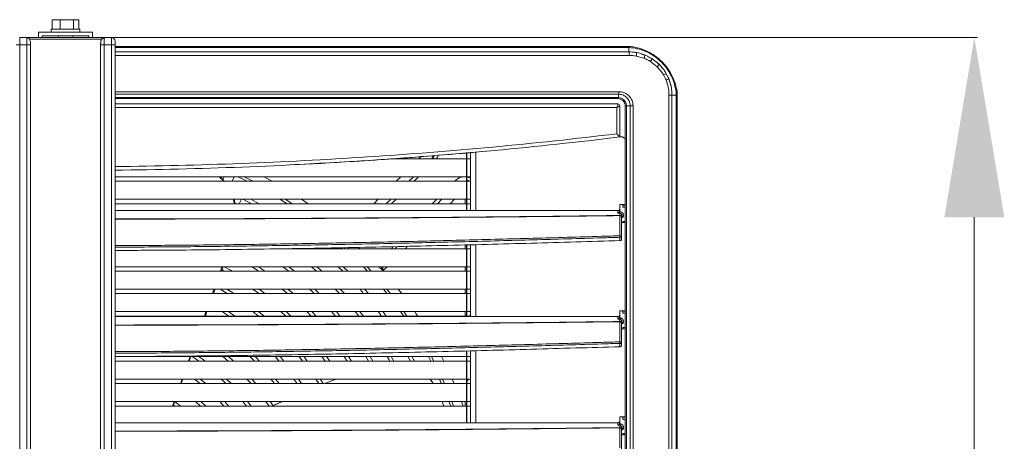
# Model space of a CAD drawing. Units: millimetres. Extents: x 4123 to 5862, y 1367 to 1833.
# Drawn here: x 4169 to 4224, y 1766 to 1790 of the extents above; entities that cross this region are included whole.
import ezdxf

# ---------------------------------------------------------------- set-up
doc = ezdxf.new("R2010")
doc.units = ezdxf.units.MM
doc.layers.add('SLD-DEFPOINTS', color=7, linetype='Continuous', lineweight=13)

# ---------------------------------------------------------------- blocks, each defined once
blk = doc.blocks.new('W_Glowny')
at = {"color": 7, "linetype": 'Continuous', "lineweight": 15}
for p, q in [((144.556, 168.168), (144.556, 167.638)), ((144.556, 168.168), (145.006, 168.168)), ((145.006, 168.168), (145.006, 167.638)), ((145.006, 168.168), (145.751, 168.168)), ((145.751, 168.168), (145.751, 167.638)), ((145.751, 168.168), (146.047, 168.168)), ((146.047, 168.168), (146.047, 167.638)), ((143.801, 167.478), (146.801, 167.478)), ((143.801, 167.178), (143.801, 167.478)), ((144.501, 167.638), (144.501, 167.478)), ((144.625, 167.638), (144.501, 167.638)), ((146.101, 167.638), (144.625, 167.638)), ((146.101, 167.478), (146.101, 167.638)), ((146.801, 167.478), (146.801, 167.178)), ((142.751, 167.178), (142.751, 166.778)), ((142.751, 167.178), (143.069, 167.178)), ((143.151, 167.178), (143.069, 167.178)), ((143.151, 167.178), (147.451, 167.178)), ((143.151, 167.162), (143.151, 167.178)), ((143.151, 166.778), (143.151, 167.16)), ((143.218, 167.141), (143.151, 167.16)), ((147.304, 167.078), (143.291, 167.078)), ((144.001, 167.278), (146.601, 167.278)), ((144.001, 167.178), (144.001, 167.278)), ((144.901, 167.278), (144.901, 167.178)), ((145.701, 167.178), (145.701, 167.278)), ((146.601, 167.278), (146.601, 167.178)), ((147.533, 167.178), (147.451, 167.178)), ((147.451, 167.162), (147.451, 167.178)), ((147.451, 167.16), (147.451, 166.778)), ((147.533, 167.178), (147.851, 167.178)), ((147.851, 166.778), (147.851, 167.178)), ((148.051, 166.978), (148.051, 166.778)), ((142.751, 166.778), (142.551, 166.778)), ((142.751, 166.778), (142.751, 110.578)), ((143.151, 166.778), (142.751, 166.778)), ((143.351, 166.778), (143.151, 166.778)), ((143.151, 110.778), (143.151, 166.778)), ((143.351, 166.778), (143.351, 110.978)), ((147.251, 166.778), (147.451, 166.778)), ((147.251, 110.978), (147.251, 166.778)), ((147.851, 166.778), (147.451, 166.778)), ((147.451, 166.778), (147.451, 110.778)), ((148.051, 166.778), (147.851, 166.778)), ((147.851, 110.578), (147.851, 166.778)), ((148.051, 166.778), (148.051, 110.578)), ((148.051, 166.378), (176.601, 166.378)), ((176.601, 166.678), (176.601, 166.678)), ((176.601, 166.378), (176.601, 166.619)), ((177.044, 166.335), (176.601, 166.378)), ((176.635, 166.178), (148.051, 166.178)), ((177.447, 166.023), (177.018, 166.145)), ((177.503, 166.201), (177.316, 166.257)), ((177.486, 166.209), (177.88, 166.009)), ((177.905, 165.99), (177.648, 166.127)), ((178.182, 165.543), (177.808, 165.84)), ((177.88, 166.009), (178.288, 165.685)), ((178.294, 165.679), (178.226, 165.735)), ((178.811, 164.912), (178.619, 165.27)), ((178.671, 165.194), (178.821, 164.891)), ((178.942, 164.489), (178.82, 164.894)), ((148.051, 164.161), (176.048, 164.161)), ((176.041, 164.02), (148.051, 164.02)), ((148.051, 163.837), (176.011, 163.837)), ((176, 163.778), (148.051, 163.778)), ((176.041, 164.02), (176.011, 163.837)), ((178.837, 113.378), (178.837, 163.978)), ((178.837, 163.978), (179.001, 163.978)), ((179.001, 163.978), (179.243, 163.978)), ((179.001, 163.978), (179.001, 113.378)), ((179.243, 113.378), (179.243, 163.978)), ((179.301, 163.978), (179.301, 113.378)), ((148.051, 163.478), (176.001, 163.478)), ((175.934, 163.278), (148.051, 163.278)), ((175.934, 161.819), (175.934, 163.278)), ((176.001, 163.478), (176.004, 163.476)), ((176.101, 163.377), (176.101, 161.644)), ((176.401, 113.978), (176.401, 163.378)), ((176.472, 163.378), (176.68, 163.378)), ((176.472, 163.378), (176.472, 113.978)), ((176.68, 113.978), (176.68, 163.378)), ((176.843, 163.378), (176.843, 113.978)), ((176.177, 161.651), (176.101, 161.642)), ((167.589, 160.428), (163.35, 160.428)), ((164.93, 160.428), (165.06, 160.558)), ((165.637, 160.428), (165.734, 160.525)), ((167.589, 160.754), (167.589, 157.549)), ((167.601, 160.755), (167.601, 157.549)), ((167.801, 160.428), (167.601, 160.428)), ((167.801, 157.549), (167.801, 160.773)), ((167.937, 160.785), (168.429, 160.832)), ((168.101, 160.804), (168.101, 157.549)), ((148.051, 159.428), (167.589, 159.428)), ((154.119, 159.428), (154.044, 159.27)), ((154.554, 159.178), (154.673, 159.428)), ((163.68, 159.178), (163.93, 159.428)), ((164.387, 159.178), (164.637, 159.428)), ((164.92, 159.428), (164.67, 159.178)), ((167.601, 159.428), (167.801, 159.428)), ((167.589, 159.178), (148.051, 159.178)), ((166.933, 159.178), (166.979, 159.225)), ((167.801, 159.178), (167.601, 159.178)), ((148.051, 158.178), (167.589, 158.178)), ((154.672, 158.178), (154.724, 157.928)), ((155.075, 158.178), (154.956, 157.928)), ((156.056, 157.928), (155.595, 158.178)), ((155.622, 158.164), (155.628, 158.178)), ((158.416, 158.178), (158.781, 157.928)), ((162.43, 157.928), (162.68, 158.178)), ((165.683, 157.928), (165.933, 158.178)), ((166.216, 158.178), (165.966, 157.928)), ((166.923, 158.178), (166.673, 157.928)), ((167.501, 157.928), (167.501, 158.178)), ((167.601, 158.178), (167.801, 158.178)), ((167.589, 157.928), (148.051, 157.928)), ((155.509, 157.928), (155.536, 157.984)), ((167.801, 157.928), (167.601, 157.928)), ((176.401, 157.878), (176.101, 157.878)), ((176.101, 157.517), (176.101, 157.878)), ((176.276, 157.851), (176.401, 157.851)), ((176.276, 157.736), (176.276, 157.851)), ((176.401, 157.736), (176.276, 157.736)), ((176.049, 157.549), (148.051, 157.549)), ((176.001, 157.418), (176.001, 157.537)), ((176.101, 157.482), (176.101, 157.517)), ((176.101, 157.276), (176.101, 157.404)), ((176.101, 157.276), (176.106, 157.276)), ((176.106, 157.268), (176.103, 157.268)), ((176.106, 156.149), (176.106, 157.268)), ((176.201, 157.3), (176.201, 157.179)), ((176.201, 157.179), (176.201, 156.07)), ((176.301, 157.313), (176.301, 157.231)), ((176.201, 156.878), (176.401, 156.878)), ((176.401, 156.943), (176.276, 156.943)), ((176.276, 156.943), (176.276, 156.879)), ((176.276, 156.879), (176.401, 156.879)), ((176.201, 156.07), (176.201, 155.945)), ((167.589, 155.428), (157.494, 155.428)), ((157.697, 155.444), (157.718, 155.428)), ((158.051, 155.428), (158.021, 155.451)), ((159.28, 155.472), (159.333, 155.428)), ((159.642, 155.428), (159.584, 155.478)), ((160.78, 155.487), (160.844, 155.428)), ((161.063, 155.428), (160.985, 155.501)), ((161.587, 155.501), (161.659, 155.428)), ((164.306, 155.562), (164.173, 155.428)), ((167.501, 155.428), (167.501, 155.638)), ((167.589, 155.64), (167.589, 151.649)), ((167.601, 155.641), (167.601, 151.649)), ((167.801, 155.428), (167.601, 155.428)), ((167.801, 151.649), (167.801, 155.646)), ((168.101, 155.654), (168.101, 151.649)), ((148.051, 154.428), (167.589, 154.428)), ((153.994, 154.428), (153.905, 154.178)), ((154.055, 154.428), (153.966, 154.178)), ((157.383, 154.428), (157.702, 154.178)), ((158.02, 154.178), (157.709, 154.428)), ((158.964, 154.428), (159.247, 154.178)), ((160.985, 154.178), (160.734, 154.428)), ((161.857, 154.428), (162.091, 154.178)), ((162.294, 154.178), (162.063, 154.428)), ((162.891, 154.247), (162.703, 154.428)), ((163.173, 154.428), (162.955, 154.211)), ((167.501, 154.178), (167.501, 154.428)), ((167.601, 154.428), (167.801, 154.428)), ((167.589, 154.178), (148.051, 154.178)), ((167.801, 154.178), (167.601, 154.178)), ((148.051, 153.178), (167.589, 153.178)), ((167.589, 152.928), (148.051, 152.928)), ((153.55, 153.178), (153.461, 152.928)), ((153.608, 153.178), (153.518, 152.928)), ((156.381, 152.928), (156.052, 153.178)), ((157.347, 153.178), (157.641, 152.928)), ((157.945, 152.928), (157.657, 153.178)), ((160.284, 153.178), (160.522, 152.928)), ((162.129, 152.928), (161.914, 153.178)), ((162.962, 153.178), (163.164, 152.928)), ((163.795, 153.178), (163.988, 152.928)), ((167.501, 152.928), (167.501, 153.178)), ((167.601, 153.178), (167.801, 153.178)), ((167.801, 152.928), (167.601, 152.928)), ((148.051, 151.928), (167.589, 151.928)), ((167.589, 151.678), (148.051, 151.678)), ((176.049, 151.649), (148.051, 151.649)), ((153.106, 151.928), (153.017, 151.678)), ((153.16, 151.928), (153.071, 151.678)), ((154, 151.928), (154.37, 151.678)), ((154.715, 151.678), (154.36, 151.928)), ((155.712, 151.928), (156.022, 151.678)), ((156.334, 151.678), (156.032, 151.928)), ((157.263, 151.928), (157.534, 151.678)), ((158.709, 151.928), (158.952, 151.678)), ((159.227, 151.678), (158.989, 151.928)), ((161.4, 151.928), (161.603, 151.678)), ((163.112, 151.678), (162.927, 151.928)), ((164.275, 151.678), (164.101, 151.928)), ((167.501, 151.678), (167.501, 151.928)), ((167.601, 151.928), (167.801, 151.928)), ((167.801, 151.678), (167.601, 151.678)), ((167.751, 151.678), (167.801, 151.778)), ((176.001, 151.518), (176.001, 151.637)), ((176.401, 151.978), (176.101, 151.978)), ((176.101, 151.617), (176.101, 151.978)), ((176.101, 151.582), (176.101, 151.617)), ((176.276, 151.951), (176.401, 151.951)), ((176.276, 151.836), (176.276, 151.951)), ((176.401, 151.836), (176.276, 151.836)), ((176.101, 151.376), (176.101, 151.504)), ((176.101, 151.376), (176.106, 151.376)), ((176.106, 151.368), (176.103, 151.368)), ((176.106, 150.249), (176.106, 151.368)), ((176.201, 151.4), (176.201, 151.279)), ((176.201, 151.279), (176.201, 150.17)), ((176.401, 151.043), (176.276, 151.043)), ((176.276, 151.043), (176.276, 150.979)), ((176.301, 151.413), (176.301, 151.331)), ((176.201, 150.978), (176.401, 150.978)), ((176.276, 150.979), (176.401, 150.979)), ((176.201, 150.17), (176.201, 150.045)), ((148.051, 149.428), (167.589, 149.428)), ((152.218, 149.428), (152.13, 149.178)), ((152.265, 149.428), (152.175, 149.178)), ((153.051, 149.178), (152.701, 149.428)), ((154.637, 149.178), (154.348, 149.428)), ((155.547, 149.428), (155.803, 149.178)), ((157.441, 149.178), (157.22, 149.428)), ((159.552, 149.428), (159.737, 149.178)), ((159.984, 149.178), (159.801, 149.428)), ((160.786, 149.428), (160.957, 149.178)), ((161.197, 149.178), (161.029, 149.428)), ((162.383, 149.178), (162.226, 149.428)), ((163.546, 149.178), (163.4, 149.428)), ((164.324, 149.428), (164.464, 149.178)), ((164.691, 149.178), (164.554, 149.428)), ((165.465, 149.428), (165.596, 149.178)), ((166.198, 149.428), (166.325, 149.178)), ((167.589, 149.74), (167.589, 145.749)), ((167.601, 149.741), (167.601, 145.749)), ((167.601, 149.428), (167.801, 149.428)), ((167.801, 145.749), (167.801, 149.746)), ((168.101, 149.754), (168.101, 145.749)), ((167.589, 149.178), (148.051, 149.178)), ((167.801, 149.178), (167.601, 149.178)), ((148.051, 148.178), (167.589, 148.178)), ((167.589, 147.928), (148.051, 147.928)), ((151.774, 148.178), (151.686, 147.928)), ((151.817, 148.178), (151.728, 147.928)), ((152.458, 148.178), (152.778, 147.928)), ((153.093, 147.928), (152.786, 148.178)), ((155.38, 148.178), (155.61, 147.928)), ((156.716, 148.178), (156.919, 147.928)), ((157.174, 147.928), (156.975, 148.178)), ((158.418, 147.928), (158.238, 148.178)), ((159.218, 148.178), (159.386, 147.928)), ((159.721, 147.928), (160.315, 148.178)), ((160.322, 148.178), (159.728, 147.928)), ((166.359, 147.928), (166.248, 148.178)), ((166.796, 148.178), (166.904, 147.928)), ((167.601, 148.178), (167.801, 148.178)), ((167.801, 147.928), (167.601, 147.928)), ((148.051, 146.928), (167.589, 146.928)), ((167.589, 146.678), (148.051, 146.678)), ((151.331, 146.928), (151.242, 146.678)), ((151.37, 146.928), (151.28, 146.678)), ((151.298, 146.729), (151.366, 146.678)), ((151.691, 146.678), (151.365, 146.928)), ((152.526, 146.928), (152.802, 146.678)), ((153.092, 146.678), (152.826, 146.928)), ((153.869, 146.928), (154.103, 146.678)), ((155.154, 146.928), (155.358, 146.678)), ((155.612, 146.678), (155.413, 146.928)), ((156.751, 146.678), (157.345, 146.928)), ((157.351, 146.928), (156.757, 146.678)), ((166.33, 146.678), (166.231, 146.928)), ((166.61, 146.928), (166.706, 146.678)), ((167.306, 146.928), (167.398, 146.678)), ((167.501, 146.678), (167.501, 146.928)), ((167.601, 146.928), (167.801, 146.928)), ((167.801, 146.678), (167.601, 146.678)), ((176.049, 145.749), (148.051, 145.749)), ((176.001, 145.618), (176.001, 145.737)), ((176.401, 146.078), (176.101, 146.078)), ((176.101, 145.717), (176.101, 146.078)), ((176.101, 145.682), (176.101, 145.717)), ((176.101, 145.476), (176.101, 145.604)), ((176.276, 146.051), (176.401, 146.051)), ((176.276, 145.936), (176.276, 146.051)), ((176.401, 145.936), (176.276, 145.936)), ((176.101, 145.476), (176.106, 145.476)), ((176.106, 145.468), (176.103, 145.468)), ((176.106, 144.349), (176.106, 145.468)), ((176.201, 145.5), (176.201, 145.379)), ((176.201, 145.379), (176.201, 144.27)), ((176.201, 145.078), (176.401, 145.078)), ((176.401, 145.143), (176.276, 145.143)), ((176.276, 145.143), (176.276, 145.079)), ((176.276, 145.079), (176.401, 145.079)), ((176.301, 145.513), (176.301, 145.431))]:
    blk.add_line(p, q, dxfattribs=at)
at = {"color": 7, "linetype": 'Continuous', "lineweight": 15, "flags": 128}
for points in [[(143.151, 167.16), (143.163, 167.163), (143.17, 167.163)], [(143.218, 167.141), (143.226, 167.143), (143.231, 167.142)], [(147.372, 167.142), (147.376, 167.143), (147.385, 167.141)], [(147.433, 167.162), (147.44, 167.163), (147.451, 167.16)], [(165.734, 160.525), (165.727, 160.531), (165.707, 160.552), (165.674, 160.584), (165.66, 160.598)], [(154.871, 159.428), (155.116, 159.313), (155.395, 159.178)], [(155.73, 159.178), (155.517, 159.285), (155.223, 159.428)], [(156.333, 159.428), (156.681, 159.239), (156.791, 159.178)], [(166.979, 159.225), (167.007, 159.198), (167.029, 159.178)], [(155.16, 158.178), (155.474, 158.016), (155.639, 157.928)], [(157.213, 158.178), (157.474, 158.017), (157.613, 157.928)], [(157.889, 157.928), (157.869, 157.941), (157.498, 158.178)], [(176.114, 155.878), (176.114, 155.97), (176.114, 155.999), (176.114, 156.062)], [(154.552, 154.178), (154.465, 154.23), (154.119, 154.428)], [(155.659, 154.428), (155.877, 154.282), (156.029, 154.178)], [(156.377, 154.178), (156.31, 154.226), (156.018, 154.428)], [(159.545, 154.178), (159.333, 154.37), (159.268, 154.428)], [(160.447, 154.428), (160.452, 154.423), (160.702, 154.178)], [(153.998, 154.267), (154.028, 154.25), (154.155, 154.178)], [(153.885, 153.178), (154.232, 152.967), (154.294, 152.928)], [(154.664, 152.928), (154.653, 152.935), (154.272, 153.178)], [(155.712, 153.178), (156.026, 152.948), (156.052, 152.928)], [(158.858, 153.178), (158.98, 153.063), (159.121, 152.928)], [(159.407, 152.928), (159.389, 152.945), (159.149, 153.178)], [(160.795, 152.928), (160.565, 153.175), (160.561, 153.178)], [(161.647, 153.178), (161.67, 153.152), (161.866, 152.928)], [(163.355, 152.928), (163.208, 153.112), (163.155, 153.178)], [(157.824, 151.678), (157.654, 151.84), (157.559, 151.928)], [(160.082, 151.928), (160.143, 151.86), (160.303, 151.678)], [(160.566, 151.678), (160.534, 151.716), (160.35, 151.928)], [(161.858, 151.678), (161.696, 151.882), (161.659, 151.928)], [(162.676, 151.928), (162.782, 151.788), (162.864, 151.678)], [(163.918, 151.928), (163.948, 151.886), (164.093, 151.678)], [(164.71, 151.928), (164.813, 151.775), (164.878, 151.678)], [(176.114, 149.978), (176.114, 150.07), (176.114, 150.099), (176.114, 150.162)], [(152.342, 149.428), (152.568, 149.276), (152.71, 149.178)], [(154.035, 149.428), (154.196, 149.295), (154.334, 149.178)], [(156.084, 149.178), (155.911, 149.353), (155.835, 149.428)], [(156.949, 149.428), (157.163, 149.192), (157.175, 149.178)], [(158.277, 149.428), (158.285, 149.419), (158.48, 149.178)], [(158.735, 149.178), (158.65, 149.287), (158.536, 149.428)], [(161.989, 149.428), (162.146, 149.181), (162.147, 149.178)], [(163.167, 149.428), (163.277, 149.243), (163.315, 149.178)], [(165.765, 149.178), (165.681, 149.34), (165.635, 149.428)], [(153.955, 148.178), (154.137, 148.009), (154.222, 147.928)], [(154.507, 147.928), (154.25, 148.178), (154.249, 148.178)], [(155.877, 147.928), (155.821, 147.992), (155.653, 148.178)], [(157.989, 148.178), (158.102, 148.026), (158.173, 147.928)], [(159.625, 147.928), (159.559, 148.029), (159.46, 148.178)], [(166.083, 148.178), (166.166, 147.995), (166.196, 147.928)], [(167.565, 147.928), (167.575, 147.954), (167.589, 147.988)], [(167.601, 148.014), (167.664, 148.124), (167.701, 148.178)], [(154.371, 146.678), (154.17, 146.901), (154.145, 146.928)], [(156.427, 146.928), (156.573, 146.727), (156.608, 146.678)], [(156.829, 146.711), (156.703, 146.89), (156.675, 146.928)], [(166.865, 146.678), (166.793, 146.87), (166.771, 146.928)]]:
    blk.add_lwpolyline(points, dxfattribs=at)
at = {"color": 7, "linetype": 'Continuous', "lineweight": 15}
for centre, radius, start, end in [((147.851, 166.978), 0.2, 0, 90), ((176.308, 166.227), 0.33, 351.529, 27.2979), ((176.715, 166.245), 0.319, 341.667, 17.6204), ((177.172, 166.179), 0.316, 330.4678, 5.5265), ((177.557, 166.047), 0.326, 320.4968, 353.3168), ((177.959, 165.819), 0.355, 309.0181, 337.9043), ((178.334, 165.506), 0.459, 295.7199, 317.1323), ((178.483, 165.37), 0.587, 288.7219, 305.1769), ((176.001, 163.378), 0.1, 0, 90), ((176.002, 163.376), 0.0993, 0.3633, 88.8667), ((165.38, 160.878), 0.5, 315, 326.928), ((165.881, 160.538), 0.148, 185.363, 228.335), ((165.353, 160.851), 0.7, 322.8486, 341.601), ((167.474, 158.73), 0.7, 93.6573, 135), ((167.474, 158.73), 0.7, 62.1275, 79.5259), ((167.501, 158.757), 0.5, 57.42, 78.463), ((176.08, 157.267), 0.0231, 3.5969, 24.0205), ((176.001, 157.272), 0.105, 357.8444, 2.1556), ((176.277, 157.111), 0.203, 83.0601, 111.7667), ((175.52, 156.057), 0.594, 0.5299, 8.9698), ((176.112, 156.059), 0.0903, 6.9279, 93.4549), ((176.134, 156.333), 0.272, 265.7742, 284.4436), ((176.08, 151.367), 0.0231, 3.5969, 24.0205), ((176.001, 151.372), 0.105, 357.8444, 2.1556), ((176.277, 151.211), 0.203, 83.0618, 111.7632), ((175.52, 150.157), 0.594, 0.5299, 8.9698), ((176.112, 150.159), 0.0903, 6.9281, 93.4543), ((176.134, 150.433), 0.272, 265.772, 284.4448), ((176.08, 145.467), 0.0231, 3.6001, 24.0198), ((176.001, 145.472), 0.105, 357.8435, 2.1565), ((176.277, 145.311), 0.203, 83.0603, 111.7656)]:
    blk.add_arc(centre, radius, start, end, dxfattribs=at)
for centre, ratio, start_param, end_param in [((163.354, 158.852), 0.140284, 4.480191, 4.583718), ((163.327, 158.825), 0.196397, 4.549652, 4.651762), ((165.448, 156.704), 0.196397, 2.233948, 2.284389), ((165.475, 156.731), 0.140284, 2.19474, 2.247538), ((165.448, 156.704), 0.196397, 2.853226, 3.039846), ((165.475, 156.731), 0.140284, 2.841107, 3.141593)]:
    blk.add_ellipse(centre, major_axis=(2.52, 2.52), ratio=ratio, start_param=start_param, end_param=end_param, dxfattribs=at)
for points, knots in [([(143.18, 167.161), (143.169, 167.163), (143.131, 167.169), (143.101, 167.18), (143.071, 167.177), (143.067, 167.177)], [0, 0, 0, 0, 0.248075, 0.901958, 1, 1, 1, 1]), ([(143.151, 167.16), (143.132, 167.164), (143.116, 167.169), (143.088, 167.176), (143.077, 167.178), (143.069, 167.178)], [0, 0, 0, 0, 0.5, 0.5, 1, 1, 1, 1]), ([(143.242, 167.135), (143.231, 167.141), (143.208, 167.154), (143.183, 167.158), (143.169, 167.159)], [0, 0, 0, 0, 0.461305, 1, 1, 1, 1]), ([(143.351, 166.778), (143.351, 166.78), (143.351, 166.786), (143.351, 166.794), (143.351, 166.8), (143.351, 166.804), (143.351, 166.808), (143.351, 166.815), (143.351, 166.824), (143.351, 166.838), (143.351, 166.857), (143.35, 166.882), (143.347, 166.922), (143.342, 166.955), (143.33, 167.01), (143.307, 167.065), (143.261, 167.117), (143.23, 167.134), (143.218, 167.141)], [0, 0, 0, 0, 0.015245, 0.043072, 0.055984, 0.056099, 0.073111, 0.082762, 0.108485, 0.142985, 0.181077, 0.242433, 0.329971, 0.466232, 0.490139, 0.737074, 0.900703, 1, 1, 1, 1]), ([(147.372, 167.142), (147.356, 167.131), (147.324, 167.111), (147.289, 167.062), (147.265, 167.001), (147.253, 166.924), (147.251, 166.848), (147.251, 166.797), (147.251, 166.778)], [0, 0, 0, 0, 0.13559, 0.276774, 0.440929, 0.62927, 0.86655, 1, 1, 1, 1]), ([(147.311, 167.08), (147.304, 167.07), (147.283, 167.037), (147.264, 166.98), (147.255, 166.922), (147.253, 166.882), (147.252, 166.857), (147.252, 166.838), (147.251, 166.824), (147.251, 166.815), (147.251, 166.808), (147.251, 166.804), (147.251, 166.8), (147.251, 166.794), (147.251, 166.786), (147.251, 166.78), (147.251, 166.778)], [0, 0, 0, 0, 0.115828, 0.387717, 0.566663, 0.681623, 0.7622, 0.812223, 0.857531, 0.891312, 0.903987, 0.926328, 0.926479, 0.943435, 0.979979, 1, 1, 1, 1]), ([(147.385, 167.141), (147.383, 167.14), (147.367, 167.133), (147.34, 167.114), (147.32, 167.091), (147.311, 167.08)], [0, 0, 0, 0, 0.061636, 0.538328, 1, 1, 1, 1]), ([(147.433, 167.159), (147.417, 167.157), (147.392, 167.153), (147.369, 167.14), (147.361, 167.135)], [0, 0, 0, 0, 0.6394491, 1, 1, 1, 1]), ([(147.451, 167.16), (147.451, 167.16), (147.429, 167.157), (147.407, 167.149), (147.385, 167.141)], [0, 0, 0, 0, 0.007287, 1, 1, 1, 1]), ([(147.532, 167.177), (147.527, 167.177), (147.51, 167.179), (147.479, 167.171), (147.445, 167.165), (147.423, 167.161)], [0, 0, 0, 0, 0.113786, 0.453424, 1, 1, 1, 1]), ([(147.533, 167.178), (147.525, 167.178), (147.515, 167.176), (147.487, 167.169), (147.471, 167.164), (147.451, 167.16)], [0, 0, 0, 0, 0.5, 0.5, 1, 1, 1, 1]), ([(148.051, 166.678), (152.834, 166.678), (157.614, 166.678), (164.759, 166.678), (167.136, 166.678), (170.693, 166.678), (171.877, 166.678), (174.241, 166.678), (175.422, 166.678), (176.601, 166.678)], [0, 0, 0, 0, 0.5, 0.5, 0.75, 0.75, 0.875, 0.875, 1, 1, 1, 1]), ([(176.601, 166.619), (176.307, 166.619), (176.012, 166.619), (175.422, 166.619), (174.536, 166.619), (173.65, 166.619), (171.877, 166.619), (170.693, 166.619), (167.136, 166.619), (164.759, 166.619), (157.613, 166.619), (152.834, 166.62), (148.051, 166.62)], [0, 0, 0, 0, 0.03125, 0.03125, 0.0625, 0.125, 0.125, 0.25, 0.25, 0.5, 0.5, 1, 1, 1, 1]), ([(176.602, 166.62), (176.602, 166.622), (176.607, 166.639), (176.607, 166.669), (176.603, 166.675), (176.601, 166.678)], [0, 0, 0, 0, 0.068942, 0.498545, 1, 1, 1, 1]), ([(176.601, 166.678), (176.636, 166.675), (176.83, 166.659), (177.185, 166.587), (177.642, 166.413), (178.067, 166.163), (178.395, 165.889), (178.685, 165.574), (178.93, 165.22), (179.131, 164.8), (179.248, 164.381), (179.301, 164.114), (179.301, 163.978), (179.301, 163.978)], [0, 0, 0, 0, 0.024997, 0.141527, 0.261405, 0.377755, 0.497303, 0.569291, 0.686338, 0.806759, 0.902397, 0.999999, 1, 1, 1, 1]), ([(176.601, 166.378), (176.601, 166.378), (176.742, 166.378), (176.88, 166.36), (177.019, 166.342)], [0, 0, 0, 0, 0.000014, 1, 1, 1, 1]), ([(179.243, 163.978), (179.243, 163.978), (179.243, 164.108), (179.198, 164.366), (179.091, 164.774), (178.901, 165.189), (178.664, 165.539), (178.382, 165.851), (178.06, 166.122), (177.644, 166.366), (177.193, 166.534), (176.839, 166.603), (176.641, 166.617), (176.602, 166.62)], [0, 0, 0, 0, 0.000001, 0.09489, 0.189789, 0.308179, 0.426579, 0.498578, 0.616669, 0.734742, 0.852883, 0.971001, 1, 1, 1, 1]), ([(178.533, 165.093), (178.483, 165.173), (178.381, 165.335), (178.249, 165.473), (178.183, 165.543)], [0, 0, 0, 0, 0.495647, 1, 1, 1, 1]), ([(178.837, 163.978), (178.837, 164.05), (178.833, 164.122), (178.819, 164.265), (178.809, 164.336), (178.767, 164.545), (178.726, 164.682), (178.672, 164.815)], [0, 0, 0, 0, 0.25, 0.25, 0.5, 0.5, 1, 1, 1, 1]), ([(178.821, 164.891), (178.861, 164.779), (178.943, 164.553), (178.994, 164.243), (178.999, 164.05), (179.001, 163.978)], [0, 0, 0, 0, 0.380396, 0.769708, 1, 1, 1, 1]), ([(176.011, 163.836), (176.009, 163.824), (176.005, 163.797), (175.999, 163.782), (175.997, 163.778), (175.998, 163.778), (176, 163.778), (176, 163.778)], [0, 0, 0, 0, 0.3684963, 0.7880932, 0.9520246, 0.9872116, 1, 1, 1, 1]), ([(176.001, 163.778), (176.001, 163.778), (176.001, 163.778), (176, 163.778), (176, 163.778)], [0, 0, 0, 0, 0.699645, 1, 1, 1, 1]), ([(176.401, 163.378), (176.4, 163.398), (176.398, 163.463), (176.361, 163.569), (176.276, 163.68), (176.151, 163.762), (176.052, 163.773), (176.001, 163.778)], [0, 0, 0, 0, 0.09352, 0.303455, 0.514757, 0.754375, 1, 1, 1, 1]), ([(176.011, 163.836), (176.041, 163.837), (176.071, 163.834), (176.129, 163.823), (176.157, 163.814), (176.213, 163.792), (176.239, 163.778), (176.289, 163.746), (176.312, 163.727), (176.356, 163.685), (176.375, 163.662), (176.409, 163.612), (176.424, 163.585), (176.448, 163.529), (176.457, 163.5), (176.469, 163.44), (176.472, 163.409), (176.472, 163.378)], [0, 0, 0, 0, 0.125, 0.125, 0.25, 0.25, 0.375, 0.375, 0.5, 0.5, 0.625, 0.625, 0.75, 0.75, 0.875, 0.875, 1, 1, 1, 1]), ([(176.048, 164.161), (176.049, 164.135), (176.048, 164.109), (176.045, 164.06), (176.043, 164.038), (176.041, 164.02)], [0, 0, 0, 0, 0.5, 0.5, 1, 1, 1, 1]), ([(176.68, 163.378), (176.68, 163.378), (176.68, 163.425), (176.668, 163.542), (176.596, 163.721), (176.451, 163.885), (176.262, 163.994), (176.107, 164.02), (176.041, 164.02), (176.041, 164.02)], [0, 0, 0, 0, 0.000006, 0.137627, 0.348169, 0.562659, 0.78046, 0.999997, 1, 1, 1, 1]), ([(176.048, 164.161), (176.137, 164.153), (176.316, 164.138), (176.555, 164.004), (176.735, 163.804), (176.829, 163.582), (176.839, 163.436), (176.843, 163.378)], [0, 0, 0, 0, 0.2168511, 0.4335505, 0.6485495, 0.8608525, 1, 1, 1, 1]), ([(179.243, 163.978), (179.245, 163.978), (179.263, 163.978), (179.293, 163.978), (179.298, 163.978), (179.301, 163.978)], [0, 0, 0, 0, 0.070465, 0.500366, 1, 1, 1, 1]), ([(176.004, 163.476), (176.005, 163.473), (176.005, 163.47), (176.005, 163.462), (176.004, 163.457), (176, 163.438), (175.995, 163.422), (175.982, 163.386), (175.974, 163.366), (175.955, 163.323), (175.945, 163.3), (175.934, 163.278)], [0, 0, 0, 0, 0.125, 0.125, 0.25, 0.25, 0.5, 0.5, 0.75, 0.75, 1, 1, 1, 1]), ([(176.101, 163.377), (176.101, 163.376), (176.1, 163.374), (176.096, 163.37), (176.092, 163.367), (176.079, 163.358), (176.066, 163.35), (176.036, 163.332), (176.017, 163.322), (175.978, 163.301), (175.956, 163.289), (175.934, 163.278)], [0, 0, 0, 0, 0.125, 0.125, 0.25, 0.25, 0.5, 0.5, 0.75, 0.75, 1, 1, 1, 1]), ([(176.401, 163.378), (176.401, 163.378), (176.408, 163.378), (176.432, 163.378), (176.45, 163.378), (176.472, 163.378)], [0, 0, 0, 0, 0.5, 0.5, 1, 1, 1, 1]), ([(176.843, 163.378), (176.814, 163.378), (176.785, 163.378), (176.729, 163.378), (176.703, 163.378), (176.68, 163.378)], [0, 0, 0, 0, 0.5, 0.5, 1, 1, 1, 1]), ([(148.051, 159.997), (152.736, 160.047), (157.406, 160.226), (166.72, 160.836), (171.343, 161.266), (175.934, 161.819)], [0, 0, 0, 0, 0.5, 0.5, 1, 1, 1, 1]), ([(176.101, 161.642), (173.793, 161.362), (171.475, 161.113), (166.824, 160.678), (164.49, 160.491), (157.463, 160.028), (152.764, 159.847), (148.051, 159.797)], [0, 0, 0, 0, 0.25, 0.25, 0.5, 0.5, 1, 1, 1, 1]), ([(176.101, 161.644), (176.101, 161.646), (176.1, 161.649), (176.094, 161.658), (176.09, 161.663), (176.076, 161.681), (176.062, 161.696), (176.03, 161.728), (176.012, 161.746), (175.984, 161.773), (175.974, 161.782), (175.954, 161.8), (175.944, 161.81), (175.934, 161.819)], [0, 0, 0, 0, 0.125, 0.125, 0.25, 0.25, 0.5, 0.5, 0.75, 0.75, 0.875, 0.875, 1, 1, 1, 1]), ([(176.177, 161.651), (176.2, 161.651), (176.246, 161.652), (176.31, 161.625), (176.361, 161.579), (176.395, 161.519), (176.399, 161.474), (176.401, 161.452)], [0, 0, 0, 0, 0.203104, 0.40624, 0.608512, 0.808378, 1, 1, 1, 1]), ([(167.307, 160.73), (165.602, 160.59), (162.42, 160.331), (159.232, 160.167), (157.753, 160.091)], [0, 0, 0, 0, 0.536127, 1, 1, 1, 1]), ([(167.307, 160.73), (167.335, 160.732), (167.362, 160.734), (167.415, 160.739), (167.441, 160.741), (167.492, 160.746), (167.518, 160.748), (167.57, 160.752), (167.597, 160.755), (167.637, 160.758), (167.651, 160.76), (167.678, 160.762), (167.691, 160.763), (167.729, 160.766), (167.754, 160.769), (167.805, 160.773), (167.831, 160.775), (167.883, 160.78), (167.91, 160.782), (167.937, 160.785)], [0, 0, 0, 0, 0.125, 0.125, 0.25, 0.25, 0.375, 0.375, 0.5, 0.5, 0.5625, 0.5625, 0.625, 0.625, 0.75, 0.75, 0.875, 0.875, 1, 1, 1, 1]), ([(154.091, 159.178), (154.074, 159.2), (153.996, 159.302), (153.895, 159.373), (153.815, 159.428)], [0, 0, 0, 0, 0.213892, 1, 1, 1, 1]), ([(153.845, 159.428), (153.909, 159.385), (154.012, 159.316), (154.094, 159.216), (154.125, 159.178)], [0, 0, 0, 0, 0.620607, 1, 1, 1, 1]), ([(154.67, 157.928), (154.662, 157.995), (154.651, 158.082), (154.623, 158.16), (154.617, 158.178)], [0, 0, 0, 0, 0.760542, 1, 1, 1, 1]), ([(176.101, 157.636), (176.1, 157.623), (176.097, 157.597), (176.074, 157.564), (176.041, 157.541), (176.014, 157.538), (176.001, 157.537)], [0, 0, 0, 0, 0.250001, 0.50001, 0.750011, 1, 1, 1, 1]), ([(148.051, 157.083), (149.458, 157.085), (152.852, 157.089), (158.233, 157.113), (164.195, 157.152), (170.152, 157.205), (174.118, 157.252), (176.101, 157.276)], [0, 0, 0, 0, 0.150151, 0.362462, 0.574772, 0.787386, 1, 1, 1, 1]), ([(176.103, 157.268), (174.122, 157.244), (170.158, 157.197), (164.201, 157.144), (158.238, 157.105), (154.143, 157.088), (151.569, 157.081), (150.163, 157.077), (148.873, 157.076), (148.051, 157.075)], [0, 0, 0, 0, 0.212441, 0.42492, 0.637399, 0.84984, 0.862324, 0.912259, 1, 1, 1, 1]), ([(176.001, 157.537), (176.003, 157.539), (176.005, 157.542), (176.025, 157.546), (176.041, 157.548), (176.048, 157.549), (176.049, 157.549)], [0, 0, 0, 0, 0.378833, 0.756164, 0.953004, 1, 1, 1, 1]), ([(176.101, 157.517), (176.1, 157.504), (176.097, 157.478), (176.074, 157.445), (176.041, 157.422), (176.014, 157.419), (176.001, 157.418)], [0, 0, 0, 0, 0.250008, 0.500008, 0.750012, 1, 1, 1, 1]), ([(176.101, 157.404), (176.095, 157.404), (176.081, 157.404), (176.062, 157.405), (176.044, 157.406), (176.025, 157.409), (176.005, 157.412), (176.003, 157.416), (176.001, 157.418)], [0, 0, 0, 0, 0.126233, 0.247835, 0.370786, 0.500879, 0.749651, 1, 1, 1, 1]), ([(176.101, 157.482), (176.101, 157.472), (176.101, 157.453), (176.101, 157.428), (176.101, 157.41), (176.101, 157.406), (176.101, 157.404)], [0, 0, 0, 0, 0.249995, 0.5, 0.75, 1, 1, 1, 1]), ([(176.301, 157.313), (176.3, 157.327), (176.297, 157.36), (176.27, 157.409), (176.224, 157.45), (176.166, 157.477), (176.123, 157.48), (176.101, 157.482)], [0, 0, 0, 0, 0.141139, 0.346964, 0.55949, 0.775985, 1, 1, 1, 1]), ([(176.201, 157.3), (176.201, 157.308), (176.199, 157.328), (176.186, 157.358), (176.163, 157.383), (176.134, 157.4), (176.112, 157.403), (176.101, 157.404)], [0, 0, 0, 0, 0.152088, 0.371304, 0.588941, 0.796837, 1, 1, 1, 1]), ([(176.106, 157.276), (176.117, 157.275), (176.139, 157.272), (176.167, 157.254), (176.189, 157.23), (176.199, 157.203), (176.201, 157.186), (176.201, 157.179), (176.201, 157.179)], [0, 0, 0, 0, 0.214877, 0.428567, 0.644309, 0.865846, 0.994292, 1, 1, 1, 1]), ([(176.201, 157.179), (176.201, 157.179), (176.201, 157.185), (176.199, 157.201), (176.189, 157.226), (176.167, 157.248), (176.139, 157.264), (176.117, 157.267), (176.106, 157.268)], [0, 0, 0, 0, 0.005705, 0.134153, 0.355692, 0.571433, 0.785123, 1, 1, 1, 1]), ([(176.201, 157.202), (176.203, 157.206), (176.206, 157.214), (176.229, 157.223), (176.262, 157.23), (176.288, 157.231), (176.301, 157.231)], [0, 0, 0, 0, 0.2500001, 0.4999939, 0.7499953, 1, 1, 1, 1]), ([(176.301, 157.231), (176.301, 157.226), (176.3, 157.215), (176.292, 157.195), (176.273, 157.173), (176.24, 157.155), (176.214, 157.153), (176.201, 157.152)], [0, 0, 0, 0, 0.115164, 0.228562, 0.472052, 0.733227, 1, 1, 1, 1]), ([(176.201, 157.205), (176.201, 157.206), (176.201, 157.207), (176.201, 157.196), (176.201, 157.178), (176.201, 157.16), (176.201, 157.152)], [0, 0, 0, 0, 0.249999, 0.5, 0.749999, 1, 1, 1, 1]), ([(148.051, 155.603), (149.291, 155.608), (151.168, 155.616), (153.68, 155.643), (155.588, 155.667), (157.495, 155.696), (159.401, 155.729), (160.83, 155.756), (162.259, 155.785), (163.687, 155.816), (165.59, 155.86), (167.492, 155.907), (169.393, 155.956), (171.292, 156.008), (173.19, 156.062), (174.795, 156.109), (175.766, 156.139), (176.106, 156.149)], [0, 0, 0, 0, 0.132202, 0.200063, 0.267923, 0.335784, 0.403643, 0.471506, 0.488471, 0.556332, 0.624192, 0.692053, 0.759913, 0.827774, 0.895634, 0.963495, 1, 1, 1, 1]), ([(176.114, 156.062), (175.774, 156.052), (174.802, 156.022), (173.197, 155.975), (171.299, 155.921), (169.399, 155.869), (167.498, 155.819), (165.596, 155.773), (163.692, 155.729), (162.264, 155.698), (160.835, 155.669), (159.405, 155.642), (157.498, 155.609), (155.591, 155.58), (153.682, 155.556), (151.17, 155.528), (149.292, 155.521), (148.051, 155.516)], [0, 0, 0, 0, 0.036502, 0.104356, 0.172211, 0.240066, 0.307923, 0.37578, 0.443637, 0.511496, 0.52846, 0.596322, 0.66418, 0.732041, 0.799902, 0.867764, 1, 1, 1, 1]), ([(176.114, 155.878), (174.473, 155.829), (171.191, 155.732), (166.256, 155.602), (161.306, 155.491), (156.344, 155.404), (151.922, 155.348), (149.157, 155.336), (148.051, 155.332)], [0, 0, 0, 0, 0.17612, 0.352253, 0.528457, 0.705288, 0.882125, 1, 1, 1, 1]), ([(176.201, 155.945), (176.2, 155.935), (176.197, 155.917), (176.175, 155.896), (176.149, 155.883), (176.128, 155.879), (176.116, 155.878), (176.114, 155.878)], [0, 0, 0, 0, 0.322146, 0.565741, 0.772441, 0.956687, 1, 1, 1, 1]), ([(162.968, 154.178), (162.965, 154.184), (162.959, 154.194), (162.952, 154.208), (162.926, 154.222), (162.907, 154.236), (162.891, 154.247)], [0, 0, 0, 0, 0.200613, 0.32, 0.440821, 1, 1, 1, 1]), ([(162.955, 154.211), (162.955, 154.21), (162.958, 154.199), (162.964, 154.188), (162.969, 154.178)], [0, 0, 0, 0, 0.039824, 1, 1, 1, 1]), ([(176.101, 151.736), (176.1, 151.723), (176.097, 151.697), (176.074, 151.664), (176.041, 151.641), (176.014, 151.638), (176.001, 151.637)], [0, 0, 0, 0, 0.250001, 0.50001, 0.750011, 1, 1, 1, 1]), ([(176.001, 151.637), (176.003, 151.639), (176.005, 151.642), (176.025, 151.646), (176.041, 151.648), (176.048, 151.649), (176.049, 151.649)], [0, 0, 0, 0, 0.378833, 0.756164, 0.953004, 1, 1, 1, 1]), ([(176.101, 151.617), (176.1, 151.604), (176.097, 151.578), (176.074, 151.545), (176.041, 151.522), (176.014, 151.519), (176.001, 151.518)], [0, 0, 0, 0, 0.250008, 0.500008, 0.750012, 1, 1, 1, 1]), ([(176.101, 151.582), (176.101, 151.572), (176.101, 151.553), (176.101, 151.528), (176.101, 151.51), (176.101, 151.506), (176.101, 151.504)], [0, 0, 0, 0, 0.249995, 0.5, 0.75, 1, 1, 1, 1]), ([(176.301, 151.413), (176.3, 151.427), (176.297, 151.46), (176.27, 151.509), (176.224, 151.55), (176.166, 151.577), (176.123, 151.58), (176.101, 151.582)], [0, 0, 0, 0, 0.141139, 0.346964, 0.55949, 0.775985, 1, 1, 1, 1]), ([(148.051, 151.183), (149.458, 151.185), (152.852, 151.189), (158.233, 151.213), (164.195, 151.252), (170.152, 151.305), (174.118, 151.352), (176.101, 151.376)], [0, 0, 0, 0, 0.150151, 0.362462, 0.574772, 0.787386, 1, 1, 1, 1]), ([(176.103, 151.368), (174.122, 151.344), (170.158, 151.297), (164.201, 151.244), (158.238, 151.205), (154.143, 151.188), (151.569, 151.181), (150.163, 151.177), (148.873, 151.176), (148.051, 151.175)], [0, 0, 0, 0, 0.212441, 0.42492, 0.637399, 0.84984, 0.862324, 0.912259, 1, 1, 1, 1]), ([(176.101, 151.504), (176.095, 151.504), (176.081, 151.504), (176.062, 151.505), (176.044, 151.506), (176.025, 151.509), (176.005, 151.512), (176.003, 151.516), (176.001, 151.518)], [0, 0, 0, 0, 0.126233, 0.247835, 0.370786, 0.500879, 0.749651, 1, 1, 1, 1]), ([(176.201, 151.4), (176.201, 151.408), (176.199, 151.428), (176.186, 151.458), (176.163, 151.483), (176.134, 151.5), (176.112, 151.503), (176.101, 151.504)], [0, 0, 0, 0, 0.15208, 0.371298, 0.588938, 0.796835, 1, 1, 1, 1]), ([(176.106, 151.376), (176.117, 151.375), (176.139, 151.372), (176.167, 151.354), (176.189, 151.33), (176.199, 151.303), (176.201, 151.286), (176.201, 151.279), (176.201, 151.279)], [0, 0, 0, 0, 0.214877, 0.428567, 0.644309, 0.865846, 0.994292, 1, 1, 1, 1]), ([(176.201, 151.279), (176.201, 151.279), (176.201, 151.285), (176.199, 151.301), (176.189, 151.326), (176.167, 151.348), (176.139, 151.364), (176.117, 151.367), (176.106, 151.368)], [0, 0, 0, 0, 0.005705, 0.134153, 0.355692, 0.571433, 0.785123, 1, 1, 1, 1]), ([(176.201, 151.302), (176.203, 151.306), (176.206, 151.314), (176.229, 151.323), (176.262, 151.33), (176.288, 151.331), (176.301, 151.331)], [0, 0, 0, 0, 0.2500001, 0.4999939, 0.7499953, 1, 1, 1, 1]), ([(176.301, 151.331), (176.301, 151.326), (176.3, 151.315), (176.292, 151.295), (176.273, 151.273), (176.24, 151.255), (176.214, 151.253), (176.201, 151.252)], [0, 0, 0, 0, 0.115164, 0.228562, 0.472052, 0.733227, 1, 1, 1, 1]), ([(176.201, 151.305), (176.201, 151.306), (176.201, 151.307), (176.201, 151.296), (176.201, 151.278), (176.201, 151.26), (176.201, 151.252)], [0, 0, 0, 0, 0.249999, 0.5, 0.749999, 1, 1, 1, 1]), ([(148.051, 149.703), (149.291, 149.708), (151.168, 149.716), (153.68, 149.743), (155.588, 149.767), (157.495, 149.796), (159.401, 149.829), (160.83, 149.856), (162.259, 149.885), (163.687, 149.916), (165.59, 149.96), (167.492, 150.007), (169.393, 150.056), (171.292, 150.108), (173.19, 150.162), (174.795, 150.209), (175.766, 150.239), (176.106, 150.249)], [0, 0, 0, 0, 0.132202, 0.200063, 0.267923, 0.335784, 0.403643, 0.471506, 0.488471, 0.556332, 0.624192, 0.692053, 0.759913, 0.827774, 0.895634, 0.963495, 1, 1, 1, 1]), ([(176.114, 150.162), (175.774, 150.152), (174.802, 150.122), (173.197, 150.075), (171.299, 150.021), (169.399, 149.969), (167.498, 149.919), (165.596, 149.873), (163.692, 149.829), (162.264, 149.798), (160.835, 149.769), (159.405, 149.742), (157.498, 149.709), (155.591, 149.68), (153.682, 149.656), (151.17, 149.628), (149.292, 149.621), (148.051, 149.616)], [0, 0, 0, 0, 0.036502, 0.104356, 0.172211, 0.240066, 0.307923, 0.37578, 0.443637, 0.511496, 0.52846, 0.596322, 0.66418, 0.732041, 0.799902, 0.867764, 1, 1, 1, 1]), ([(176.114, 149.978), (174.473, 149.929), (171.191, 149.832), (166.256, 149.702), (161.306, 149.591), (156.344, 149.504), (151.922, 149.448), (149.157, 149.436), (148.051, 149.432)], [0, 0, 0, 0, 0.17612, 0.352253, 0.528457, 0.705288, 0.882125, 1, 1, 1, 1]), ([(176.201, 150.045), (176.2, 150.035), (176.197, 150.017), (176.175, 149.996), (176.149, 149.983), (176.128, 149.979), (176.116, 149.978), (176.114, 149.978)], [0, 0, 0, 0, 0.3221459, 0.5657385, 0.7724413, 0.9566876, 1, 1, 1, 1]), ([(165.73, 147.928), (165.683, 148.003), (165.626, 148.092), (165.55, 148.166), (165.537, 148.178)], [0, 0, 0, 0, 0.828928, 1, 1, 1, 1]), ([(176.101, 145.836), (176.1, 145.823), (176.097, 145.797), (176.074, 145.764), (176.041, 145.741), (176.014, 145.738), (176.001, 145.737)], [0, 0, 0, 0, 0.250004, 0.500009, 0.750012, 1, 1, 1, 1]), ([(176.001, 145.737), (176.003, 145.739), (176.005, 145.742), (176.025, 145.746), (176.041, 145.748), (176.048, 145.749), (176.049, 145.749)], [0, 0, 0, 0, 0.378834, 0.756164, 0.953003, 1, 1, 1, 1]), ([(176.101, 145.717), (176.1, 145.704), (176.097, 145.678), (176.074, 145.645), (176.041, 145.622), (176.014, 145.619), (176.001, 145.618)], [0, 0, 0, 0, 0.25, 0.500005, 0.750011, 1, 1, 1, 1]), ([(176.101, 145.604), (176.095, 145.604), (176.081, 145.604), (176.062, 145.605), (176.044, 145.606), (176.025, 145.609), (176.005, 145.612), (176.003, 145.616), (176.001, 145.618)], [0, 0, 0, 0, 0.126233, 0.247835, 0.370786, 0.500879, 0.74965, 1, 1, 1, 1]), ([(176.101, 145.682), (176.101, 145.672), (176.101, 145.653), (176.101, 145.628), (176.101, 145.61), (176.101, 145.606), (176.101, 145.604)], [0, 0, 0, 0, 0.250001, 0.499997, 0.75, 1, 1, 1, 1]), ([(176.301, 145.513), (176.3, 145.527), (176.297, 145.56), (176.27, 145.609), (176.224, 145.65), (176.166, 145.677), (176.123, 145.68), (176.101, 145.682)], [0, 0, 0, 0, 0.141137, 0.346966, 0.55949, 0.775985, 1, 1, 1, 1]), ([(176.201, 145.5), (176.201, 145.508), (176.199, 145.528), (176.186, 145.558), (176.163, 145.583), (176.134, 145.6), (176.112, 145.603), (176.101, 145.604)], [0, 0, 0, 0, 0.152083, 0.371305, 0.588943, 0.796837, 1, 1, 1, 1]), ([(148.051, 145.283), (149.458, 145.285), (152.852, 145.289), (158.233, 145.313), (164.195, 145.352), (170.152, 145.405), (174.118, 145.452), (176.101, 145.476)], [0, 0, 0, 0, 0.150151, 0.362462, 0.574772, 0.787386, 1, 1, 1, 1]), ([(176.103, 145.468), (174.122, 145.444), (170.158, 145.397), (164.201, 145.344), (158.238, 145.305), (154.143, 145.288), (151.569, 145.281), (150.163, 145.277), (148.873, 145.276), (148.051, 145.275)], [0, 0, 0, 0, 0.212441, 0.42492, 0.637399, 0.84984, 0.862324, 0.912259, 1, 1, 1, 1]), ([(176.106, 145.476), (176.117, 145.475), (176.139, 145.472), (176.167, 145.454), (176.189, 145.43), (176.199, 145.403), (176.201, 145.386), (176.201, 145.379), (176.201, 145.379)], [0, 0, 0, 0, 0.214876, 0.428566, 0.644305, 0.865851, 0.994292, 1, 1, 1, 1]), ([(176.201, 145.379), (176.201, 145.379), (176.201, 145.385), (176.199, 145.401), (176.189, 145.426), (176.167, 145.448), (176.139, 145.464), (176.117, 145.467), (176.106, 145.468)], [0, 0, 0, 0, 0.00571, 0.134153, 0.355692, 0.571433, 0.785124, 1, 1, 1, 1]), ([(176.201, 145.402), (176.203, 145.406), (176.206, 145.414), (176.229, 145.423), (176.262, 145.43), (176.288, 145.431), (176.301, 145.431)], [0, 0, 0, 0, 0.2500012, 0.4999947, 0.7499959, 1, 1, 1, 1]), ([(176.301, 145.431), (176.301, 145.426), (176.3, 145.415), (176.292, 145.395), (176.273, 145.373), (176.24, 145.355), (176.214, 145.353), (176.201, 145.352)], [0, 0, 0, 0, 0.115169, 0.228567, 0.47205, 0.733228, 1, 1, 1, 1]), ([(176.201, 145.405), (176.201, 145.406), (176.201, 145.407), (176.201, 145.396), (176.201, 145.378), (176.201, 145.36), (176.201, 145.352)], [0, 0, 0, 0, 0.25, 0.499999, 0.749999, 1, 1, 1, 1])]:
    blk.add_open_spline(points, degree=3, knots=knots, dxfattribs=at)
for points in [[(176.602, 166.62), (176.601, 166.619), (176.601, 166.619), (176.601, 166.619)], [(177.017, 166.145), (176.891, 166.167), (176.763, 166.178), (176.635, 166.178)], [(177.019, 166.342), (177.179, 166.313), (177.335, 166.269), (177.486, 166.209)], [(177.808, 165.84), (177.693, 165.912), (177.573, 165.973), (177.447, 166.023)], [(178.288, 165.685), (178.437, 165.539), (178.565, 165.375), (178.671, 165.194)], [(178.672, 164.815), (178.632, 164.911), (178.586, 165.003), (178.533, 165.093)], [(176.011, 163.837), (176.011, 163.837), (176.011, 163.837), (176.011, 163.836)], [(179.243, 163.978), (179.243, 163.978), (179.243, 163.978), (179.243, 163.978)]]:
    blk.add_open_spline(points, degree=3, dxfattribs=at)

msp = doc.modelspace()

# ---------------------------------------------------------------- linework, layer by layer
at = {"layer": 'SLD-DEFPOINTS'}
for p, q in [((4172.957, 1788.925), (4222.08, 1788.925)), ((4221.9, 1778.925), (4221.9, 1741.925))]:
    msp.add_line(p, q, dxfattribs=at)
msp.add_solid([(4223.567, 1778.925), (4220.233, 1778.925), (4221.9, 1788.925)], dxfattribs=at)

# ---------------------------------------------------------------- block references
msp.add_blockref('W_Glowny', (4026.093, 1621.747))

doc.saveas('drawing.dxf')
